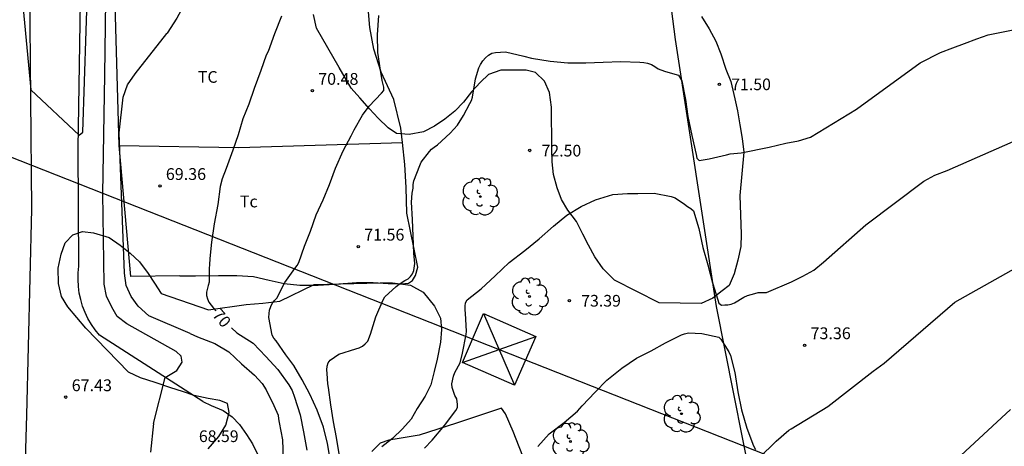
# Model space of a CAD drawing. Units: millimetres. Extents: x 581115 to 581669, y 4793050 to 4794381.
# Drawn here: x 581396 to 581458, y 4793260 to 4793288 of the extents above; entities that cross this region are included whole.
import ezdxf

# ---------------------------------------------------------------- set-up
doc = ezdxf.new("R2010")
doc.units = ezdxf.units.MM
for name, color, linetype in [('020104', 34, 'Continuous'), ('020204', 9, 'Continuous'), ('020307', 24, 'Continuous'), ('020308', 9, 'Continuous'), ('060110', 9, 'Continuous'), ('070101', 9, 'Continuous'), ('070104', 3, 'Continuous'), ('100106', 63, 'Continuous'), ('100202', 3, 'Continuous'), ('100301', 7, 'Continuous'), ('220104', 9, 'Continuous'), ('220106', 9, 'Continuous')]:
    doc.layers.add(name, color=color, linetype=linetype)
doc.layers.add('020105', color=24, linetype='Continuous', lineweight=30)
doc.styles.add('ARIAL', font='ARIAL.TTF', dxfattribs={"height": 1})
doc.styles.add('ARIALI', font='ARIALI.TTF', dxfattribs={"height": 1})

# ---------------------------------------------------------------- blocks, each defined once
blk = doc.blocks.new('COTAPU')
blk.add_circle((0, 0), 0.075)
blk = doc.blocks.new('ARBOL')
blk.add_circle((0, 0), 0.0587)
for centre, radius, start, end in [((-0.564, 0.381), 0.532, 92.28, 254.58), ((-0.28, 0.855), 0.3, 359.28777, 173.60777), ((0.097, 0.97), 0.21, 23.15651, 160.46651), ((0.438, 0.881), 0.24, 301.57804, 139.32804), ((0.656, 0.288), 0.443, 319.85562, 114.76562), ((-0.091, 0.321), 0.12, 119.14, 310.56), ((0.819, -0.249), 0.383, 235.52754, 62.02753), ((-0.556, -0.339), 0.555, 142.64, 266.54), ((-0.039, -0.384), 0.21, 189.64, 323.88), ((0.299, -0.624), 0.532, 224.67, 0.24), ((-0.301, -0.676), 0.45, 213.78, 295.32)]:
    blk.add_arc(centre, radius, start, end)

msp = doc.modelspace()

# ---------------------------------------------------------------- linework, layer by layer
at = {"layer": '020104'}
for points in [[(581404.42, 4793261.86, 68), (581405.16, 4793264.79, 68), (581405.9, 4793265.24, 68), (581406.23, 4793265.76, 68), (581406.17, 4793266.15, 68), (581405.85, 4793266.43, 68), (581402.73, 4793268.19, 68), (581402.1, 4793268.67, 68), (581401.77, 4793269.25, 68), (581401.44, 4793269.95, 68), (581401.29, 4793270.72, 68), (581401.2, 4793276.46, 68), (581401.32, 4793283.99, 68), (581401.44, 4793291.9, 68), (581402.15, 4793297.12, 68), (581402.74, 4793300.48, 68), (581403.1, 4793301.15, 68), (581403.52, 4793301.83, 68), (581405.39, 4793305.65, 68), (581406.71, 4793307.43, 68), (581408.4, 4793308.87, 68)], [(581407.14, 4793290.27, 69), (581406.81, 4793289.52, 69), (581406.4, 4793288.53, 69), (581405.89, 4793287.6, 69), (581405.28, 4793286.65, 69), (581405.26, 4793286.62, 69)], [(581396.08, 4793288.89, 67), (581396.62, 4793283.06, 67), (581399.69, 4793280.17, 67), (581399.93, 4793280.37, 67), (581400.24, 4793290.03, 67)], [(581415.63, 4793259.6, 71), (581415.47, 4793260.59, 71), (581415.21, 4793261.63, 71), (581414.81, 4793262.71, 71), (581414.35, 4793263.73, 71), (581413.86, 4793264.65, 71), (581413.34, 4793265.56, 71), (581412.83, 4793266.23, 71), (581412.2, 4793267.11, 71), (581412.07, 4793267.29, 71), (581411.96, 4793267.48, 71), (581411.75, 4793268.59, 71), (581411.76, 4793268.85, 71), (581411.79, 4793269.07, 71), (581411.86, 4793269.3, 71), (581411.95, 4793269.48, 71), (581412.08, 4793269.66, 71), (581412.25, 4793269.82, 71), (581412.76, 4793270.82, 71), (581413.39, 4793271.7, 71), (581413.54, 4793271.9, 71), (581413.64, 4793272.08, 71), (581414.02, 4793273.12, 71), (581414.39, 4793274.07, 71), (581414.75, 4793275.11, 71), (581415.19, 4793276.07, 71), (581415.59, 4793277.04, 71), (581415.98, 4793278.08, 71), (581416.46, 4793279.18, 71), (581416.98, 4793280.13, 71), (581417.17, 4793280.52, 71), (581417.69, 4793281.45, 71), (581418.12, 4793282.01, 71), (581418.9, 4793282.84, 71), (581419.04, 4793283.01, 71), (581419.06, 4793283.22, 71), (581418.95, 4793283.64, 71), (581418.84, 4793284.29, 71), (581418.67, 4793285.42, 71), (581418.65, 4793286.54, 71), (581418.74, 4793287.76, 71)], [(581444.93, 4793261.53, 74), (581447.25, 4793262.94, 74), (581450.14, 4793265.19, 74), (581450.84, 4793265.7, 74), (581455.32, 4793269.58, 74), (581461.12, 4793272.84, 74), (581467.42, 4793275.42, 74), (581473.67, 4793277.18, 74), (581475.86, 4793277.23, 74), (581476.66, 4793277.23, 74), (581477.45, 4793277.23, 74), (581478.24, 4793277.2, 74), (581479, 4793277.13, 74), (581485.59, 4793276.35, 74), (581494.76, 4793275.49, 74), (581499.84, 4793275.25, 74), (581500.79, 4793275.27, 74), (581501.59, 4793275.33, 74), (581502.32, 4793275.55, 74), (581506.44, 4793278.14, 74), (581509.9, 4793282.11, 74), (581513.24, 4793287.9, 74)], [(581441.75, 4793279.05, 72), (581443.53, 4793279.41, 72), (581444.59, 4793279.66, 72), (581445.4, 4793279.82, 72), (581446.15, 4793280.04, 72), (581449.07, 4793281.82, 72), (581453.12, 4793284.76, 72), (581454.42, 4793285.42, 72), (581455.21, 4793285.72, 72), (581455.94, 4793286, 72), (581456.72, 4793286.29, 72), (581457.45, 4793286.54, 72), (581461.68, 4793287.4, 72)], [(581406.75, 4793267.58, 69), (581404.13, 4793268.7, 69), (581403.44, 4793269.32, 69), (581403, 4793269.94, 69), (581402.69, 4793270.63, 69), (581402.57, 4793271.42, 69), (581402.24, 4793280.33, 69), (581402.49, 4793282.58, 69), (581402.76, 4793283.37, 69), (581403.25, 4793284.07, 69), (581405.26, 4793286.62, 69)], [(581416.23, 4793259.82, 72), (581416.04, 4793260.98, 72), (581415.86, 4793261.98, 72), (581415.69, 4793263.06, 72), (581415.54, 4793264.16, 72), (581415.5, 4793264.38, 72), (581415.44, 4793265.04, 72), (581415.43, 4793265.28, 72), (581415.45, 4793265.51, 72), (581415.52, 4793265.71, 72), (581415.63, 4793265.88, 72), (581416.2, 4793266.26, 72), (581417.28, 4793266.6, 72), (581417.49, 4793266.67, 72), (581417.69, 4793266.78, 72), (581417.87, 4793266.93, 72), (581418.04, 4793267.1, 72), (581418.21, 4793267.53, 72), (581418.54, 4793268.64, 72), (581419.01, 4793269.72, 72), (581419.12, 4793269.91, 72), (581419.83, 4793270.57, 72), (581420.02, 4793270.72, 72), (581420.39, 4793270.95, 72), (581420.59, 4793271.06, 72), (581420.75, 4793271.2, 72), (581420.88, 4793271.36, 72), (581420.96, 4793271.58, 72), (581421.02, 4793272.02, 72), (581420.96, 4793272.68, 72), (581420.92, 4793273.76, 72), (581420.88, 4793274.82, 72), (581420.8, 4793275.91, 72), (581420.84, 4793276.49, 72), (581420.92, 4793276.81, 72), (581420.92, 4793277.04, 72), (581420.96, 4793277.28, 72), (581421.33, 4793278.25, 72), (581421.43, 4793278.45, 72), (581421.95, 4793279.13, 72), (581422.08, 4793279.29, 72), (581422.24, 4793279.42, 72), (581422.45, 4793279.55, 72), (581423.26, 4793280.3, 72), (581423.72, 4793280.81, 72), (581424.11, 4793281.42, 72), (581424.51, 4793282.18, 72), (581424.61, 4793282.38, 72), (581424.68, 4793282.59, 72), (581424.87, 4793283.76, 72), (581425.09, 4793284.44, 72), (581425.2, 4793284.67, 72), (581425.34, 4793284.89, 72), (581425.5, 4793285.08, 72), (581425.7, 4793285.25, 72), (581425.91, 4793285.37, 72), (581426.14, 4793285.43, 72), (581426.79, 4793285.47, 72), (581427.94, 4793285.19, 72), (581428.43, 4793285.07, 72), (581429.62, 4793284.87, 72), (581430.74, 4793284.77, 72), (581431.88, 4793284.76, 72), (581432.98, 4793284.81, 72), (581434.11, 4793284.84, 72), (581435.31, 4793284.81, 72), (581435.56, 4793284.79, 72), (581435.81, 4793284.75, 72), (581436.05, 4793284.66, 72), (581436.27, 4793284.54, 72), (581436.47, 4793284.39, 72), (581436.88, 4793284.24, 72), (581437.53, 4793284.04, 72), (581437.76, 4793283.98, 72), (581437.98, 4793283.63, 72), (581438.21, 4793282.43, 72), (581438.37, 4793281.35, 72), (581438.61, 4793280.16, 72), (581438.89, 4793278.95, 72), (581438.93, 4793278.72, 72), (581439.08, 4793278.56, 72), (581439.72, 4793278.67, 72), (581440.81, 4793278.93, 72), (581441.05, 4793278.99, 72), (581441.75, 4793279.05, 72)], [(581443.36, 4793270.19, 73), (581444.94, 4793270.87, 73), (581445.67, 4793271.23, 73), (581446.37, 4793271.61, 73), (581446.99, 4793272.12, 73), (581449.68, 4793274.49, 73), (581453.36, 4793277.26, 73), (581454.06, 4793277.64, 73), (581454.85, 4793277.92, 73), (581459.91, 4793280.15, 73)], [(581421.63, 4793260.3, 73), (581422.11, 4793260.82, 73), (581422.9, 4793261.75, 73), (581423.62, 4793262.69, 73), (581423.72, 4793262.88, 73), (581423.74, 4793263.08, 73), (581423.69, 4793263.44, 73), (581423.57, 4793263.65, 73), (581423.47, 4793263.89, 73), (581423.4, 4793264.15, 73), (581423.37, 4793264.39, 73), (581423.47, 4793264.88, 73), (581423.55, 4793265.1, 73), (581423.89, 4793265.71, 73), (581424.05, 4793266.33, 73), (581424.27, 4793267.51, 73), (581424.3, 4793267.73, 73), (581424.24, 4793268.85, 73), (581424.21, 4793269.09, 73), (581424.21, 4793269.31, 73), (581424.24, 4793269.53, 73), (581424.34, 4793269.72, 73), (581425.24, 4793270.42, 73), (581426.12, 4793271.25, 73), (581427.02, 4793272.08, 73), (581428, 4793272.85, 73), (581428.91, 4793273.6, 73), (581429.82, 4793274.39, 73), (581430.68, 4793275.1, 73), (581431.58, 4793275.64, 73), (581432.49, 4793276.06, 73), (581433.6, 4793276.41, 73), (581434.53, 4793276.46, 73), (581435.18, 4793276.46, 73), (581436.23, 4793276.49, 73), (581437.31, 4793276.27, 73), (581437.56, 4793276.19, 73), (581438.16, 4793275.79, 73), (581438.35, 4793275.64, 73), (581438.55, 4793275.51, 73), (581438.72, 4793275.36, 73), (581439.07, 4793274.25, 73), (581439.31, 4793273.05, 73), (581439.63, 4793271.94, 73), (581439.93, 4793270.79, 73), (581440.26, 4793269.72, 73), (581440.33, 4793269.51, 73), (581440.51, 4793269.38, 73), (581440.71, 4793269.4, 73), (581440.91, 4793269.4, 73), (581441.12, 4793269.44, 73), (581441.33, 4793269.52, 73), (581441.93, 4793269.88, 73), (581442.15, 4793269.99, 73), (581442.61, 4793270.12, 73), (581442.83, 4793270.18, 73), (581443.36, 4793270.19, 73)], [(581406.75, 4793267.58, 69), (581407.22, 4793267.38, 69), (581408.31, 4793266.95, 69), (581409.2, 4793266.41, 69), (581410, 4793265.65, 69), (581410.83, 4793264.93, 69), (581411.32, 4793264.41, 69), (581411.58, 4793264, 69), (581412.06, 4793263.01, 69), (581412.33, 4793262.39, 69), (581412.36, 4793262.16, 69), (581412.41, 4793261.93, 69), (581412.61, 4793260.84, 69), (581412.66, 4793259.62, 69)], [(581428.83, 4793260.4, 74), (581429.55, 4793261.22, 74), (581430.5, 4793261.93, 74), (581431.36, 4793262.66, 74), (581431.66, 4793262.98, 74), (581432.48, 4793263.85, 74), (581433.21, 4793264.61, 74), (581434.17, 4793265.38, 74), (581435.11, 4793266.02, 74), (581436.04, 4793266.49, 74), (581436.95, 4793266.99, 74), (581437.97, 4793267.5, 74), (581438.16, 4793267.57, 74), (581438.4, 4793267.62, 74), (581439.26, 4793267.59, 74), (581440.33, 4793267.35, 74), (581440.47, 4793267.22, 74), (581440.96, 4793266.42, 74), (581441.07, 4793266.18, 74), (581441.34, 4793265.1, 74), (581441.55, 4793263.88, 74), (581441.78, 4793262.74, 74), (581442.11, 4793261.57, 74), (581442.54, 4793260.44, 74), (581442.66, 4793260.21, 74)], [(581404.42, 4793261.86, 68), (581404.23, 4793260.04, 68)], [(581443.18, 4793259.97, 74), (581443.68, 4793260.46, 74), (581443.98, 4793260.74, 74), (581444.78, 4793261.45, 74), (581444.93, 4793261.53, 74)]]:
    msp.add_polyline3d(points, dxfattribs=at)
at = {"layer": '020105'}
for points in [[(581412.55, 4793287.72, 70), (581412.11, 4793286.61, 70), (581411.71, 4793285.48, 70), (581411.58, 4793285.25, 70), (581411.23, 4793284.28, 70), (581410.82, 4793283.13, 70), (581410.48, 4793282.15, 70), (581410.1, 4793281.22, 70), (581409.79, 4793280.19, 70), (581409.45, 4793279.22, 70), (581409.04, 4793278.06, 70), (581408.77, 4793277.4, 70), (581408.66, 4793276.92, 70), (581408.51, 4793275.78, 70), (581408.28, 4793274.54, 70), (581408.1, 4793273.37, 70), (581408, 4793272.35, 70), (581407.97, 4793271.94, 70), (581407.96, 4793271.72, 70), (581407.96, 4793270.84, 70), (581407.88, 4793270.63, 70), (581407.78, 4793270.2, 70), (581407.79, 4793269.99, 70), (581407.84, 4793269.78, 70), (581407.93, 4793269.58, 70), (581408.08, 4793269.37, 70), (581408.23, 4793269.2, 70), (581408.37, 4793269.03, 70)], [(581409.38, 4793267.94, 70), (581409.72, 4793267.63, 70), (581410.74, 4793266.97, 70), (581411.55, 4793266.13, 70), (581412.32, 4793265.29, 70), (581413.02, 4793264.33, 70), (581413.23, 4793263.96, 70), (581413.38, 4793263.54, 70), (581413.73, 4793262.42, 70), (581413.95, 4793261.33, 70), (581414.16, 4793260.18, 70)], [(581446.41, 4793255.01, 75), (581447.47, 4793255.55, 75), (581448.19, 4793255.82, 75), (581451.86, 4793257.4, 75), (581454.06, 4793258.48, 75), (581454.77, 4793258.95, 75), (581455.43, 4793259.58, 75), (581458.86, 4793262.75, 75)]]:
    msp.add_polyline3d(points, dxfattribs=at)
at = {"layer": '060110'}
for points in [[(581407.54, 4793263.26, 68.33), (581400.98, 4793267.48, 67.42), (581400.71, 4793267.81, 67.43), (581400.47, 4793268.16, 67.43), (581400.25, 4793268.53, 67.42), (581400.07, 4793268.92, 67.41), (581399.91, 4793269.32, 67.38), (581399.79, 4793269.73, 67.35), (581399.7, 4793270.15, 67.31), (581399.65, 4793270.57, 67.26), (581399.63, 4793271, 67.21), (581399.64, 4793271.43, 67.15), (581399.68, 4793271.85, 67.08), (581399.62, 4793279.35, 66.99), (581399.87, 4793293.96, 66.55)], [(581396.06, 4793251.68, 66.23), (581396.37, 4793262.39, 67.04), (581396.68, 4793275.48, 67.21), (581396.56, 4793289.55, 66.82)], [(581407.54, 4793263.26, 68.33), (581408.08, 4793263.01, 68.38), (581408.85, 4793262.7, 68.45), (581409.41, 4793262.29, 68.53), (581409.87, 4793261.81, 68.62), (581410.33, 4793261.18, 68.72), (581410.7, 4793260.58, 68.82), (581411.16, 4793259.66, 68.92), (581411.6, 4793258.75, 69.03), (581411.89, 4793257.86, 69.11), (581412.04, 4793257, 69.19)]]:
    msp.add_polyline3d(points, dxfattribs=at)
at = {"layer": '070101'}
for points in [[(581402.24, 4793279.51, 69.12), (581401.89, 4793291.48, 68.54), (581402.49, 4793298.9, 68.312)], [(581436.23, 4793296.6, 70.65), (581437.55, 4793286.25, 71.65), (581440.16, 4793269.3, 73.48), (581442.94, 4793255.33, 75.28), (581448.02, 4793236.35, 77.43)], [(581402.98, 4793271.2, 69.22), (581402.24, 4793279.51, 69.12)]]:
    msp.add_polyline3d(points, dxfattribs=at)
at = {"layer": '070104'}
for points in [[(581420.239, 4793279.71, 71.469), (581420.14, 4793280.62, 71.39), (581419.68, 4793282.43, 71.2), (581418.87, 4793284.18, 71), (581418.42, 4793285.63, 70.84), (581418.15, 4793287.01, 70.7), (581418.03, 4793288.51, 70.42), (581417.93, 4793289.72, 70.42), (581417.81, 4793290.27, 70.34)], [(581402.24, 4793279.51, 69.12), (581409.83, 4793279.4, 70.34), (581420.239, 4793279.71, 71.47)], [(581406.08, 4793271.24, 69.7), (581407.09, 4793271.25, 69.89), (581408.54, 4793271.27, 70.11), (581409.7, 4793271.26, 70.35), (581410.76, 4793271.21, 70.56), (581411.76, 4793270.96, 70.77), (581412.72, 4793270.75, 70.94), (581413.71, 4793270.64, 71.1), (581414.88, 4793270.64, 71.31), (581415.92, 4793270.72, 71.53), (581417.32, 4793270.83, 71.72), (581418.38, 4793270.83, 71.8), (581419.33, 4793270.76, 71.93), (581420.15, 4793270.74, 71.98), (581420.62, 4793270.77, 71.97), (581420.88, 4793270.94, 71.98), (581421.07, 4793271.26, 72.01), (581421.21, 4793271.79, 72), (581420.52, 4793275.23, 71.87), (581420.47, 4793276.85, 71.81), (581420.39, 4793278.32, 71.59), (581420.239, 4793279.71, 71.469)], [(581406.08, 4793271.24, 69.7), (581402.98, 4793271.2, 69.22)], [(581428.08, 4793259.3, 74.01), (581427.27, 4793261.36, 73.77), (581426.77, 4793262.49, 73.58), (581426.53, 4793262.84, 73.52), (581423.66, 4793261.89, 73.14), (581421.3, 4793261.13, 73.04), (581419.9, 4793260.9, 72.92), (581419.37, 4793260.8, 72.91), (581418.81, 4793260.62, 72.89), (581418.28, 4793260.08, 72.84)]]:
    msp.add_polyline3d(points, dxfattribs=at)
at = {"layer": '100106'}
for points in [[(581436.55, 4793269.52, 74.76), (581433.71, 4793270.97, 74.49), (581432.99, 4793271.68, 74.49), (581432.45, 4793272.44, 74.49), (581432.06, 4793273.2, 74.49), (581431.69, 4793273.89, 74.49), (581431.3, 4793274.69, 74.49), (581430.75, 4793275.41, 74.49), (581430.34, 4793276.08, 74.49), (581430.06, 4793276.82, 74.49), (581429.82, 4793277.68, 74.49), (581429.75, 4793278.49, 74.49), (581429.73, 4793279.35, 74.55), (581429.73, 4793280.2, 74.55), (581429.71, 4793281.13, 74.55), (581429.7, 4793281.95, 74.55), (581429.57, 4793282.88, 74.55), (581429.25, 4793283.6, 74.55), (581428.68, 4793284.16, 74.55), (581428.1, 4793284.31, 74.55), (581427.27, 4793284.31, 74.55), (581426.49, 4793284.29, 74.55), (581425.69, 4793284.03, 74.55), (581425.19, 4793283.53, 74.55), (581424.61, 4793282.92, 74.55), (581424.11, 4793282.27, 74.55), (581423.55, 4793281.69, 74.55), (581422.92, 4793281.19, 74.55), (581422.27, 4793280.75, 74.39), (581421.58, 4793280.38, 74.07), (581420.65, 4793280.21, 73.91), (581419.85, 4793280.27, 73.86), (581419.33, 4793280.64, 73.49), (581418.7, 4793281.25, 73.38), (581418.13, 4793281.85, 73.22), (581417.52, 4793282.54, 73.28), (581416.98, 4793283.15, 73.28), (581416.22, 4793284.47, 73.28), (581414.77, 4793286.96, 73.28), (581414.59, 4793287.83, 73.28)], [(581439.23, 4793287.71, 76.13), (581439.71, 4793286.93, 76.35), (581440.15, 4793286.15, 76.56), (581440.45, 4793285.33, 76.61), (581440.78, 4793284.37, 76.61), (581441.1, 4793283.57, 76.61), (581441.34, 4793282.49, 76.61), (581441.52, 4793281.71, 76.61), (581441.67, 4793280.82, 76.61), (581441.82, 4793279.97, 76.61), (581441.93, 4793279.09, 76.61), (581441.67, 4793276.35, 76.5), (581441.76, 4793273.88, 76.5), (581441.74, 4793273.1, 76.5), (581441.55, 4793272.24, 76.5), (581441.31, 4793271.37, 76.5), (581440.99, 4793270.63, 76.5), (581440.55, 4793270.28, 76.45), (581439.95, 4793269.83, 76.35), (581439.21, 4793269.48, 75.55), (581436.55, 4793269.52, 74.76)], [(581407.89, 4793260.25, 73.38), (581408.56, 4793261.05, 73.38), (581409.01, 4793261.76, 73.38), (581409.23, 4793262.57, 73.17), (581409.12, 4793263.13, 72.53), (581408.64, 4793263.32, 72.37), (581407.88, 4793263.45, 72.37), (581407, 4793263.65, 72.43), (581406.26, 4793263.89, 72.48), (581405.52, 4793264.14, 72.48), (581404.52, 4793264.47, 72.48), (581403.59, 4793264.77, 72.48), (581402.83, 4793265.12, 72.48), (581400.12, 4793267.93, 72.43), (581398.97, 4793269.27, 72.37), (581398.58, 4793269.94, 72.37), (581398.38, 4793270.75, 72.37), (581398.36, 4793271.72, 72.37), (581398.55, 4793272.61, 72.37), (581398.81, 4793273.33, 72.37), (581399.29, 4793273.85, 72.37), (581399.9, 4793274.06, 72.37), (581400.61, 4793273.98, 72.37), (581401.59, 4793273.68, 72.37), (581402.3, 4793273.2, 72.37), (581402.93, 4793272.68, 72.37), (581403.52, 4793272.14, 72.37), (581404.08, 4793271.4, 72.37), (581404.49, 4793270.77, 72.37), (581404.91, 4793270.13, 72.53), (581407.9, 4793269.09, 73.48), (581410.3, 4793269.42, 73.59), (581411.37, 4793269.5, 73.59), (581412.45, 4793269.64, 73.59), (581414.62, 4793270.7, 73.54), (581418.82, 4793270.79, 74.28), (581419.6, 4793270.79, 74.28), (581420.75, 4793270.66, 74.33), (581421.55, 4793270.21, 74.33), (581422.27, 4793269.32, 74.33), (581422.66, 4793268.56, 74.33), (581422.72, 4793267.83, 74.33), (581422.64, 4793267.03, 74.33), (581422.44, 4793265.96, 74.33), (581422.25, 4793265.16, 74.33), (581422.03, 4793264.32, 74.33), (581421.67, 4793263.6, 74.33), (581421.17, 4793262.82, 74.49), (581420.78, 4793262.15, 74.65), (581420.24, 4793261.52, 74.54), (581419.59, 4793260.91, 75.44), (581418.92, 4793260.39, 75.6)]]:
    msp.add_polyline3d(points, dxfattribs=at)
at = {"layer": '220104'}
msp.add_polyline3d([(581366.25, 4793290.27, 73.8), (581426.38, 4793266.57, 73.71), (581500.66, 4793237.3, 85.66)], dxfattribs=at)
at = {"layer": '220106'}
for points in [[(581425.39, 4793268.85, 73.64), (581428.71, 4793267.4, 73.64), (581427.36, 4793264.3, 73.73), (581424.04, 4793265.75, 73.74), (581425.39, 4793268.85, 73.64)], [(581425.39, 4793268.85, 73.64), (581427.36, 4793264.3, 73.73)], [(581424.04, 4793265.75, 73.74), (581428.71, 4793267.4, 73.64)]]:
    msp.add_polyline3d(points, dxfattribs=at)

# ---------------------------------------------------------------- block references
at = {"layer": '020204', "rotation": 359.99}
for p in [(581440.37, 4793283.4, 71.5), (581428.32, 4793279.2, 72.5), (581430.84, 4793269.67, 73.39)]:
    msp.add_blockref('COTAPU', p, dxfattribs=at)
at = {"layer": '020204'}
for p in [(581414.51, 4793282.99, 70.48), (581404.83, 4793276.95, 69.36), (581417.42, 4793273.1, 71.56), (581445.78, 4793266.84, 73.36), (581398.84, 4793263.54, 67.43)]:
    msp.add_blockref('COTAPU', p, dxfattribs=at)
at = {"layer": '100202'}
for p in [(581425.18, 4793276.27, 72.62), (581428.31, 4793269.93, 73.51), (581437.96, 4793262.49, 74.57)]:
    msp.add_blockref('ARBOL', p, dxfattribs=at)
at = {"layer": '100202', "rotation": 359.99}
msp.add_blockref('ARBOL', (581430.9, 4793260.72, 74.28), dxfattribs=at)

# ---------------------------------------------------------------- texts
at = {"layer": '020307', "style": 'ARIALI'}
msp.add_text('70', height=0.74, rotation=310.21, dxfattribs=at).set_placement((581408.11, 4793268.74, 70))
at = {"layer": '020308', "style": 'ARIAL'}
for s, p in [('70.48', (581414.88, 4793283.37, 70.48)), ('69.36', (581405.2, 4793277.33, 69.36)), ('71.56', (581417.8, 4793273.48, 71.56)), ('73.36', (581446.16, 4793267.22, 73.36)), ('67.43', (581399.22, 4793263.92, 67.43))]:
    msp.add_text(s, height=0.75, dxfattribs=at).set_placement(p)
for s, p in [('71.50', (581441.12, 4793283.03, 71.49)), ('72.50', (581429.07, 4793278.82, 72.5)), ('73.39', (581431.59, 4793269.29, 73.39)), ('68.59', (581407.3, 4793260.69, 68.59))]:
    msp.add_text(s, height=0.74, rotation=359.99, dxfattribs=at).set_placement(p)
at = {"layer": '100301', "style": 'ARIAL'}
msp.add_text('TC', height=0.74, rotation=359.99, dxfattribs=at).set_placement((581407.24, 4793283.5))
msp.add_text('Tc', height=0.75, dxfattribs=at).set_placement((581409.9, 4793275.59, 71.31))

doc.saveas('drawing.dxf')
